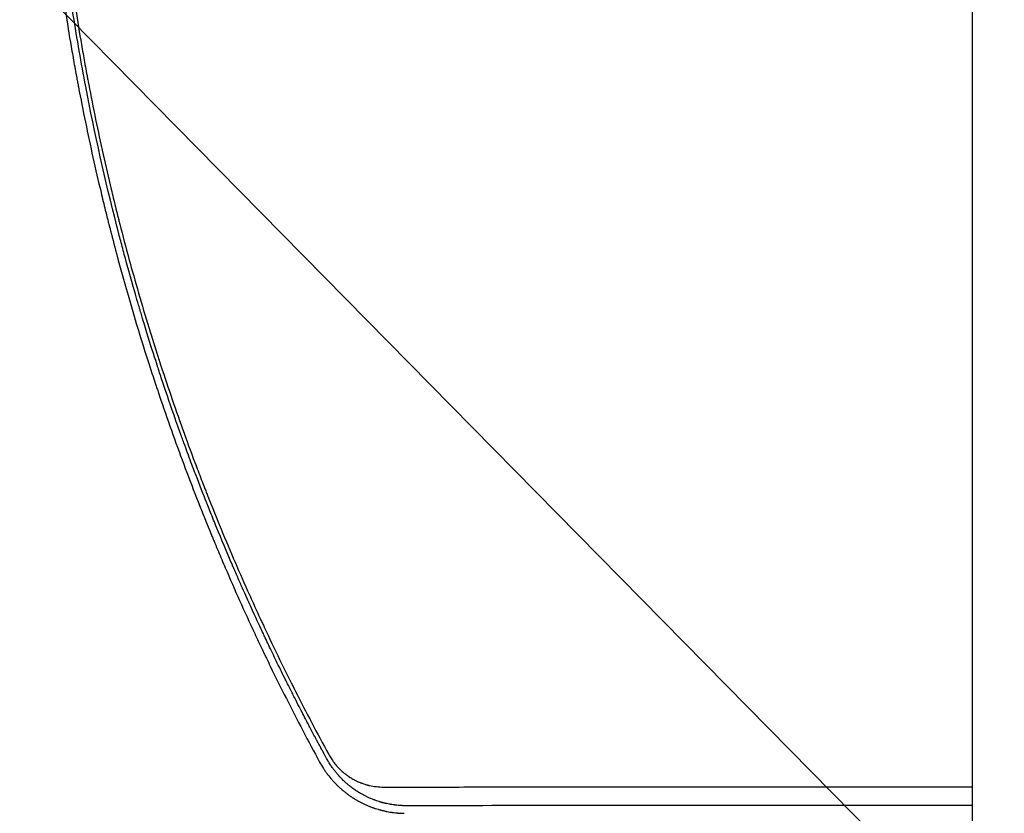
# Model space of a CAD drawing. Units: millimetres. Extents: x -4774 to 5410, y -4819 to 3103.
# Drawn here: x -1499 to -1093, y 64 to 391 of the extents above; entities that cross this region are included whole.
import ezdxf

# ---------------------------------------------------------------- set-up
doc = ezdxf.new("R2010")
doc.units = ezdxf.units.MM
doc.header["$LTSCALE"] = 20
doc.linetypes.add('HIDDEN', pattern=[9.524999999999999, 6.35, -3.175])
for name, color, linetype in [('2d', 230, 'Continuous'), ('AS-Free_Space', 31, 'HIDDEN'), ('AS-Free_Space_Hatch', 31, 'Continuous')]:
    doc.layers.add(name, color=color, linetype=linetype)

msp = doc.modelspace()

# ---------------------------------------------------------------- hatches: boundary and pattern name
at = {"layer": 'AS-Free_Space_Hatch'}
h = msp.add_hatch(dxfattribs=at)
h.set_pattern_fill('ANSI31', color=256, scale=100)
h.set_pattern_definition([(134.546558072959, (-541.2396692572861, -2823.331707515858), (-226.2761097748606, -222.7226350085577), [])])
edge = h.paths.add_edge_path()
edge.add_line((-530.0005461968267, -1403.214082236387), (-541.2396692572861, -2823.331707515858))
edge.add_arc((-1541.208353290681, -2815.417735534668), 999.9999999999995, 179.546558072959, 359.5465580729591, ccw=False)
edge.add_line((-2541.177037324077, -2807.503763553478), (-2529.937914263618, -1387.386138274005))
edge.add_arc((-530.0005461968321, -1403.214082236385), 1999.999999999995, 134.9999999999999, 179.546558072959, ccw=False)
edge.add_line((-1944.214108569922, 10.99948013670803), (-1532.176365938886, 423.0372227677432))
edge.add_arc((-825.0695847523385, -284.0695584188043), 1000, -45.000000000000114, 135, ccw=False)
edge.add_line((-117.9628035657917, -991.1763396053524), (-530.0005461968267, -1403.214082236387))
edge = h.paths.add_edge_path()
edge.add_line((1812, 1540.999993927921), (3910.011993269792, 1540.999993927921))
edge.add_arc((3910.011993269793, 540.999993927921), 1000, 1.1368683772161603e-13, 90.00000000000011, ccw=False)
edge.add_arc((3910.011993269793, 540.9999939279217), 1000, -90, 0, ccw=False)
edge.add_line((3910.011993269792, -459.0000060720788), (1812, -459.0000060720793))
edge.add_arc((1811.999999999999, 540.9999939279207), 1000, 180, 270, ccw=False)
edge.add_arc((1812, 540.999993927921), 1000, 90, 180, ccw=False)

# ---------------------------------------------------------------- linework, layer by layer
at = {"layer": '2d'}
msp.add_line((-1106.147051101502, 1081.990422937674), (-1106.147051101501, -0.009577062326343366), dxfattribs=at)
for points, knots in [([(-1491.115413577155, 540.9065169430874), (-1491.115323864634, 540.0155935863513), (-1491.114026624843, 538.9491937027615), (-1491.10762248334, 537.0866171592079), (-1491.104735647131, 536.4219296737865), (-1491.098864442251, 535.3591925843757), (-1491.095542752378, 534.8113976507434), (-1491.09089252936, 534.1435663021248), (-1491.088360611326, 533.8024674882718), (-1491.087041297483, 533.6301224450426), (-1491.086368092941, 533.5435010331285), (-1491.086028077508, 533.5000781069575), (-1491.085881622396, 533.4814442345196), (-1491.085783822182, 533.4690163091591), (-1491.085723376993, 533.461346583958), (-1491.076060076541, 532.2364291368576), (-1491.057990881239, 530.3904407673435), (-1491.030231479608, 528.2092340841755), (-1491.014640862023, 527.1117460366286), (-1491.006412650882, 526.5612812992022), (-1491.002792953833, 526.3249991657026), (-1491.000359022612, 526.1673958212168), (-1490.999104330426, 526.0868116861966), (-1490.959158827808, 523.5411227187078), (-1490.886548185304, 519.8299671175023), (-1490.776068496142, 515.485731786569), (-1490.714339392727, 513.3099798070712), (-1490.681846591355, 512.221195756134), (-1490.667571558008, 511.7543794909507), (-1490.657977121249, 511.4431254249798), (-1490.653091798938, 511.2859047511711), (-1490.493841335585, 506.2006633970882), (-1490.204246340442, 498.7907913775034), (-1489.763586378742, 490.1230309016782), (-1489.517384574452, 485.7834376998203), (-1489.387794199133, 483.612214669376), (-1489.321373951992, 482.5262467733496), (-1489.292559616336, 482.0607556177347), (-1489.273272579302, 481.7504112182387), (-1489.263663199112, 481.5963939879684), (-1488.627060169299, 471.4334742400806), (-1487.846117145285, 461.5033188715861), (-1486.452890072258, 446.7218253824167), (-1485.700820930558, 439.3595137481489), (-1484.867306447692, 432.0396921151678), (-1484.293722750675, 427.1692353113767), (-1483.997823105874, 424.7374912073169), (-1482.475576288967, 412.6145650205563), (-1481.099810854071, 402.8648192314727), (-1478.788868034427, 388.1639551190774), (-1477.976972125205, 383.2495135470804), (-1476.697502342139, 375.866904182828), (-1476.260754497687, 373.4042606497383), (-1475.590374919303, 369.7090686826391), (-1475.251370752365, 367.8611664616938), (-1474.849219759875, 365.7050628515822), (-1474.646486419369, 364.6269967449111), (-1474.544705750788, 364.0879651406976), (-1474.50099680008, 363.8569524458949), (-1474.471837801995, 363.7029442315347), (-1474.457035079887, 363.6248148006816), (-1472.601264348562, 353.8365037492586), (-1470.608341619262, 344.1503065875313), (-1467.390006283141, 329.6575033909567), (-1465.723636318825, 322.4204892825128), (-1463.679177719337, 313.9938105630986), (-1462.631827177998, 309.7846065041767), (-1462.101867726012, 307.6810394402128), (-1461.835316473797, 306.6295147909887), (-1461.701647906208, 306.103817204666), (-1461.644277169085, 305.8785321134719), (-1461.606011297368, 305.728345136079), (-1461.586396456857, 305.651400408321), (-1460.662839974002, 302.030290422656), (-1459.734309352837, 298.4747340564909), (-1458.781640855157, 294.9116678156606)], [0, 0, 0, 0, 0.007812499999996602, 0.007812499999996602, 0.01171874999999491, 0.01171874999999491, 0.01367187499999406, 0.01464843749999363, 0.01513671874999342, 0.01538085937499331, 0.01550292968749326, 0.01556396484374324, 0.01559448242186823, 0.01559448242186823, 0.01562499999999322, 0.01562499999999322, 0.02343749999999158, 0.02734374999999075, 0.02929687499999034, 0.03027343749999014, 0.03076171874999004, 0.03076171874999004, 0.03124999999998994, 0.03124999999998994, 0.04687499999998702, 0.05468749999998554, 0.05859374999998479, 0.06054687499998441, 0.06152343749998422, 0.06152343749998422, 0.06249999999998403, 0.06249999999998403, 0.09374999999997771, 0.1093749999999746, 0.117187499999973, 0.1210937499999721, 0.1230468749999717, 0.1240234374999715, 0.1240234374999715, 0.1249999999999712, 0.1249999999999712, 0.1874999999999585, 0.1874999999999585, 0.2187499999999521, 0.2343749999999489, 0.2343749999999489, 0.2499999999999457, 0.2499999999999457, 0.3124999999999331, 0.3124999999999331, 0.3437499999999268, 0.3437499999999268, 0.3593749999999237, 0.3593749999999237, 0.3671874999999222, 0.3710937499999213, 0.373046874999921, 0.3740234374999207, 0.3745117187499206, 0.3745117187499206, 0.3749999999999205, 0.3749999999999205, 0.4374999999998904, 0.4374999999998904, 0.4687499999998753, 0.4843749999998675, 0.4921874999998638, 0.4960937499998618, 0.4980468749998608, 0.4990234374998602, 0.4995117187498599, 0.4995117187498599, 0.4999999999998597, 0.4999999999998597, 0.5236539560770936, 0.5236539560770936, 0.5236539560770936, 0.5236539560770936]), ([(-1372.183234289596, 86.81435837964841), (-1372.184034364852, 86.81582983856083), (-1372.702520366414, 87.76094756015436), (-1373.856498161893, 89.89010883317542), (-1374.00963232513, 90.1729197175639), (-1374.174974651668, 90.47868816536175), (-1374.195514556418, 90.51667895710716), (-1374.200082812442, 90.52512859761555), (-1374.20021045044, 90.52536470666405), (-1374.202947324271, 90.53042703381402), (-1374.208425775344, 90.540560534414), (-1374.22856516297, 90.57781401398051), (-1374.276574890572, 90.66663440536195), (-1374.442377795087, 90.97348607491972), (-1374.603121693534, 91.27132155924164), (-1375.008034075528, 92.022411797117), (-1375.303481712358, 92.57151749614059), (-1375.784452439079, 93.4679128745538), (-1375.971902882935, 93.81769964230375), (-1376.167270700508, 94.18284982611067), (-1376.194527180876, 94.23380226330914), (-1376.199608761725, 94.24330208702668), (-1376.207886362686, 94.25877720179255), (-1376.220306547727, 94.28199772102971), (-1376.265888838216, 94.3672259456473), (-1376.373956530274, 94.56935462320939), (-1376.742382366626, 95.25900878056473), (-1377.634089037368, 96.93266386724349), (-1378.502910293024, 98.57428913394688), (-1379.401409310839, 100.2806805766127), (-1379.743910319683, 100.932721283222), (-1380.097424839687, 101.607702652901), (-1380.141105057621, 101.6911335754332), (-1380.150814148444, 101.7096790655842), (-1380.152307894695, 101.7125324681372), (-1380.160467685747, 101.7281193980002), (-1380.176822529211, 101.7593620218984), (-1380.237178072863, 101.8746747486371), (-1380.382890473439, 102.1531924491337), (-1380.524146912414, 102.4234948442263), (-1381.009947434834, 103.3538785340652), (-1381.446429731538, 104.1921820453497), (-1382.896714215851, 106.9900673730967), (-1384.051551550051, 109.2325516031092), (-1386.051456188645, 113.1673677922931), (-1386.762649683685, 114.5741729628073), (-1387.611195708084, 116.2645423564054), (-1387.718020762178, 116.4775216587041), (-1387.825693264665, 116.6923959285523), (-1387.849641399557, 116.7401925602114), (-1387.85829473944, 116.7574651671343), (-1387.887861181343, 116.8164856349317), (-1387.946951384312, 116.9344619336243), (-1388.163146305123, 117.3663305677089), (-1388.67046133514, 118.3815062299013), (-1389.130621150458, 119.306157808571), (-1390.646620602138, 122.3606252783566), (-1392.957905347298, 127.0704530041489), (-1395.050405455267, 131.4220322740866), (-1396.541125181031, 134.5501315657536), (-1397.266816491702, 136.0802866500972), (-1398.079728138458, 137.8058985920484), (-1398.477834697101, 138.653781976511), (-1398.674810907458, 139.0739892669194), (-1398.772781013857, 139.2831588468307), (-1398.821636725143, 139.3875100626426), (-1398.846032264981, 139.4396272698032), (-1398.858221958405, 139.4656712722972), (-1398.863444382316, 139.476829858751), (-1398.866925613749, 139.4842682210647), (-1398.8694258914, 139.489610693415), (-1399.87431235321, 141.6368288433696), (-1401.413598956764, 144.9408908976411), (-1404.463113719939, 151.6582860034416), (-1405.602595612698, 154.1911343055467), (-1407.484422948517, 158.435326937338), (-1408.140438206465, 159.9242214091732), (-1409.165837689217, 162.2694432182516), (-1409.688878987024, 163.470025097404), (-1410.316785252062, 164.9198019983135), (-1410.635108423078, 165.6569843061138), (-1410.795355860275, 166.0286513631881), (-1410.875750202697, 166.2152541748842), (-1410.916014924549, 166.3087479400997), (-1410.936164159943, 166.3555429173809), (-1410.944803161085, 166.3756082141638), (-1410.950563298252, 166.3889873690814), (-1410.953933150714, 166.3968148595095), (-1413.405209621125, 172.0907924733449), (-1415.546389291057, 177.2164534050551), (-1418.344156840588, 184.0433791928965), (-1419.207628440719, 186.1754698420891), (-1420.404058412595, 189.1564842384837), (-1420.786398289868, 190.1139714163305), (-1421.335750687301, 191.4957250995385), (-1421.604386860408, 192.1729829161336), (-1421.907338430745, 192.9392424412665), (-1422.056213458213, 193.3163985856165), (-1422.130002463804, 193.5034826373712), (-1422.161487535934, 193.5833413039159), (-1422.182446762094, 193.6365092498361), (-1422.193602206523, 193.6648115997443), (-1423.452327269055, 196.8587026164664), (-1424.963858790403, 200.7414596283679), (-1427.582650378726, 207.6515617893219), (-1428.514001284917, 210.1359830569058), (-1429.991900662288, 214.1366741332508), (-1430.498002430477, 215.5159180971086), (-1431.276421402453, 217.6536480105656), (-1431.670446508875, 218.739729311611), (-1432.138354764442, 220.0370316462981), (-1432.374334329173, 220.6932448230395), (-1432.492826994965, 221.0232431888353), (-1432.55219861167, 221.1887154764183), (-1432.577670389825, 221.2597335679006), (-1432.594657525494, 221.3071014967627), (-1432.602651416557, 221.3293947524328), (-1434.916208423027, 227.7822730744963), (-1436.833383971531, 233.3443400768351), (-1439.202509352001, 240.3615935363537), (-1439.907531679825, 242.4797937883754), (-1440.845111977138, 245.3231725364235), (-1441.137631021484, 246.2153175368785), (-1441.547142568432, 247.4697900547146), (-1441.744580127425, 248.0760906030644), (-1441.962264515746, 248.7467496636241), (-1442.067959131259, 249.0728999606956), (-1442.120021672178, 249.233679520381), (-1442.145857013002, 249.3134953068741), (-1442.15872573352, 249.353259689856), (-1442.164230413664, 249.3702708148041), (-1442.167897870635, 249.3816047305233), (-1442.169309169031, 249.3859663085586), (-1443.324925842394, 252.9575165517585), (-1444.686239012574, 257.234291061686), (-1446.995423395583, 264.7341377093976), (-1447.809532432736, 267.4149242689), (-1448.770092652451, 270.6361750438346), (-1448.931115812432, 271.1773290703559), (-1449.093511637697, 271.7249095252364), (-1449.202078075469, 272.0913921682168), (-1449.260655729911, 272.2893487690303), (-1449.545706425053, 273.2538211715519), (-1450.218376996884, 275.5406719836242), (-1450.857341850112, 277.7436363966435), (-1452.915068185284, 284.899429869336), (-1454.330919649966, 290.0241073822817), (-1456.155049107357, 296.7943657389342), (-1456.713036744339, 298.898367392303), (-1457.479633626776, 301.8235187542859), (-1457.723427969241, 302.7600966580685), (-1458.072035078874, 304.1070629048486), (-1458.242066856655, 304.7660711239587), (-1458.43306891124, 305.5095435954963), (-1458.526740213442, 305.8749326790517), (-1458.573120012937, 306.0560398529055), (-1458.596196146855, 306.1461965255121), (-1458.607705796911, 306.1911756242225), (-1458.613453520778, 306.2136403630552), (-1458.615915309656, 306.2232627916087), (-1458.6175561642, 306.2296765624837), (-1458.618019380964, 306.2314871928593), (-1463.440724004707, 325.0832929243988), (-1467.724670183413, 344.2440640153027), (-1473.293888571772, 373.4784622105431), (-1475.008946465688, 383.3169173892647), (-1476.763816014776, 394.4254173418271), (-1477.052694891957, 396.2778140363553), (-1477.347977788273, 398.208926019166), (-1477.459382033222, 398.9429669518649), (-1477.476951036849, 399.0588738987708), (-1477.488659007863, 399.1361464738411), (-1477.496361329081, 399.1870025675394), (-1477.532177662883, 399.4236236453839), (-1477.61774644315, 399.9900984592405), (-1478.152311201098, 403.5508683463054), (-1478.617456681649, 406.7712464302244), (-1479.770200103957, 414.9953750057193), (-1480.422102945744, 419.9933738379259), (-1481.260718254087, 426.7600351942356), (-1481.516982415451, 428.8938725850576), (-1481.870215892944, 431.911715571975), (-1481.982762145531, 432.8871781205066), (-1482.103850049954, 433.9502487202499), (-1482.123916194966, 434.126712057322), (-1482.144639734248, 434.3094105817008), (-1482.15248930435, 434.3786767760375), (-1482.153728042691, 434.389609352882), (-1482.154553719959, 434.3968968061795), (-1482.15443626718, 434.3958601960712), (-1482.154608013145, 434.3973760729336), (-1482.155030135828, 434.4011019047734), (-1482.157892263986, 434.4263656625235), (-1482.16840268097, 434.5191675554347), (-1482.186102005495, 434.6756336826202), (-1482.261860533324, 435.3469260027837), (-1482.491029553467, 437.3792585754341), (-1482.917470136973, 441.3298027211122), (-1483.424424267861, 446.2410873466411), (-1483.718159037892, 449.1770998491988), (-1484.359197490103, 456.0122948588946), (-1484.70650246675, 459.9114772963208), (-1485.151738465389, 465.3894529707241), (-1485.241319223042, 466.5152499351343), (-1485.37600600532, 468.2492917830118), (-1485.426572426501, 468.9080599536455), (-1485.47996186891, 469.6135281042689), (-1485.488391951172, 469.7251836650507), (-1485.491904496295, 469.7717437405286), (-1485.492784717227, 469.7834144218286), (-1485.493301166237, 469.7902625062979), (-1485.494075911224, 469.8005363270413), (-1485.498983986437, 469.8656360452678), (-1485.511921366307, 470.0374593096431), (-1485.590922908583, 471.0903850508303), (-1485.667666819523, 472.1347372856208), (-1485.875841123955, 475.0308016851345), (-1486.019348671624, 477.109675742563), (-1486.455257958625, 483.7915826397038), (-1486.7534671635, 488.839862478023), (-1487.169481264933, 497.3066384911431), (-1487.302830943772, 500.2779659624312), (-1487.442147478994, 503.7888358190812), (-1487.465143133116, 504.377483502346), (-1487.487783669175, 504.971386996509), (-1487.502796257681, 505.3684908138916), (-1487.510097698263, 505.5632580478145), (-1487.546361991174, 506.5385742394546), (-1487.629537985759, 508.8535976338553), (-1487.701713955733, 511.0913628264302), (-1487.920305914698, 518.3786745304642), (-1488.025247749355, 523.6583851704145), (-1488.15075981395, 533.112532633716), (-1488.171332392947, 537.2869693305765), (-1488.171673650006, 540.9067940257873)], [0, 0, 0, 0, 0.00781250000016687, 0.00781250000016687, 0.008789062500187671, 0.008911132812690585, 0.00892639160175369, 0.00892639160175369, 0.008941650390816796, 0.008941650390816796, 0.008972167968942624, 0.009033203125193354, 0.00927734375019386, 0.009765625000194875, 0.01171875000019982, 0.01171875000019982, 0.0156250000002097, 0.0156250000002097, 0.01757812500021468, 0.01782226562521484, 0.01782226562521484, 0.01788330078146509, 0.01788330078146509, 0.01794433593771534, 0.01806640625021656, 0.01855468750022122, 0.01953125000023014, 0.02343750000026589, 0.03125000000033679, 0.03125000000033679, 0.03515625000037227, 0.03564453125037657, 0.03570556640662713, 0.03570556640662713, 0.03576660156287768, 0.03576660156287768, 0.03588867187537773, 0.03613281250037715, 0.03710937500037397, 0.03906250000036863, 0.03906250000036863, 0.04687500000034866, 0.04687500000034866, 0.06250000000030835, 0.06250000000030835, 0.07031250000028846, 0.07031250000028846, 0.07128906250028594, 0.07141113281278597, 0.07141113281278597, 0.071533203125286, 0.071533203125286, 0.07177734375028572, 0.07226562500028548, 0.07421875000028362, 0.0781250000002799, 0.0781250000002799, 0.09375000000026519, 0.1093750000002505, 0.1093750000002505, 0.1171875000002432, 0.1210937500002395, 0.1230468750002376, 0.1240234375002366, 0.1245117187502361, 0.1247558593752364, 0.1248779296877362, 0.1249389648439864, 0.1249694824221113, 0.1249694824221113, 0.1250000000002363, 0.1250000000002363, 0.1562500000009214, 0.1562500000009214, 0.1718750000012641, 0.1718750000012641, 0.1796875000014354, 0.1796875000014354, 0.1835937500015209, 0.1855468750015637, 0.1865234375015849, 0.1870117187515956, 0.1872558593766009, 0.1873779296891033, 0.1874389648453545, 0.1874694824234801, 0.1874694824234801, 0.1875000000016057, 0.1875000000016057, 0.2187500000022071, 0.2187500000022071, 0.2343750000025079, 0.2343750000025079, 0.2421875000026584, 0.2421875000026584, 0.2460937500027335, 0.2480468750027707, 0.2490234375027893, 0.2495117187527984, 0.2497558593778035, 0.2497558593778035, 0.2500000000028086, 0.2500000000028086, 0.2812500000034222, 0.2812500000034222, 0.2968750000037292, 0.2968750000037292, 0.3046875000038826, 0.3046875000038826, 0.3085937500039593, 0.3105468750039976, 0.311523437504017, 0.3120117187540268, 0.3122558593790318, 0.3123779296915342, 0.3123779296915342, 0.3125000000040365, 0.3125000000040365, 0.3437500000047243, 0.3437500000047243, 0.3593750000050686, 0.3593750000050686, 0.3671875000052406, 0.3671875000052406, 0.3710937500053267, 0.3730468750053694, 0.3740234375053908, 0.3745117187554012, 0.3747558593804064, 0.3748779296929083, 0.3749389648491594, 0.3749389648491594, 0.3750000000054104, 0.3750000000054104, 0.4062500000059447, 0.4062500000059447, 0.4218750000062121, 0.4218750000062121, 0.4238281250062456, 0.4248046875062627, 0.4248046875062627, 0.4257812500062798, 0.4257812500062798, 0.4296875000063481, 0.4375000000064853, 0.4375000000064853, 0.4687500000070335, 0.4687500000070335, 0.4843750000073074, 0.4843750000073074, 0.4921875000074445, 0.4921875000074445, 0.4960937500075132, 0.4980468750075476, 0.4990234375075648, 0.4995117187575734, 0.4997558593825779, 0.49987792969508, 0.4999389648513308, 0.499969482429456, 0.499969482429456, 0.5000000000075814, 0.5000000000075814, 0.6250000000071267, 0.6250000000071267, 0.6875000000068997, 0.6875000000068997, 0.6953125000068713, 0.6992187500068571, 0.6997070312568552, 0.6999511718818543, 0.6999511718818543, 0.7001953125068534, 0.7001953125068534, 0.70117187500685, 0.7031250000068432, 0.718750000006789, 0.718750000006789, 0.7500000000066807, 0.7500000000066807, 0.7656250000066266, 0.7656250000066266, 0.7734375000065995, 0.7734375000065995, 0.7744140625065961, 0.7749023437565944, 0.7749633789128441, 0.774993896490969, 0.774993896490969, 0.7750244140690937, 0.7750244140690937, 0.7751464843815912, 0.7753906250065835, 0.7773437500065294, 0.7812500000064219, 0.7812500000064219, 0.796875000005992, 0.8125000000055621, 0.8125000000055621, 0.8281250000051322, 0.8281250000051322, 0.8437500000047023, 0.8437500000047023, 0.8476562500045949, 0.8476562500045949, 0.8496093750045411, 0.8498535156295344, 0.849975585942031, 0.849975585942031, 0.8500061035201553, 0.8500061035201553, 0.8500366210982795, 0.8500976562545277, 0.850585937504513, 0.8515625000044834, 0.8593750000042474, 0.8593750000042474, 0.8750000000037753, 0.8750000000037753, 0.9062500000028314, 0.9062500000028314, 0.9218750000023594, 0.9218750000023594, 0.9238281250023004, 0.924804687502271, 0.924804687502271, 0.9257812500022415, 0.9257812500022415, 0.9296875000021236, 0.9375000000018877, 0.9375000000018877, 0.9687500000009439, 0.9687500000009439, 1, 1, 1, 1]), ([(-1486.859508600567, 540.9070115922436), (-1486.858615555228, 531.0056168793785), (-1486.702336449073, 521.126414726552), (-1486.237499965991, 506.3489957450638), (-1485.947481136244, 498.9706297974772), (-1485.508947123324, 490.3823813134368), (-1485.264716163511, 486.0934343020626), (-1485.154705049905, 484.2564466487861), (-1485.080178461105, 483.0320424384608), (-1485.042211478519, 482.4182045230727), (-1484.390467408483, 472.0450819952125), (-1483.622906961273, 462.2613862422813), (-1482.237418006468, 447.5630440362356), (-1481.486140403291, 440.2081765614712), (-1480.506621488883, 431.6193870863945), (-1479.991033781344, 427.3231994187245), (-1479.726774065596, 425.1746867656625), (-1479.612133426691, 424.2538090403459), (-1479.535398125411, 423.6398716663462), (-1479.496634062347, 423.3309702304359), (-1478.228325173076, 413.2638549959047), (-1476.844653064036, 403.5115033264219), (-1474.53827522093, 388.9057456843775), (-1473.327373070746, 381.608560210524), (-1471.813662214639, 373.1069475903364), (-1471.031563035287, 368.8593103841245), (-1470.634203123796, 366.7363123837376), (-1470.433945676047, 365.6750220770505), (-1470.347783031674, 365.2202284739137), (-1470.290266153492, 364.9170428028456), (-1470.261237135783, 364.7642299697391), (-1468.402202504344, 354.9909781483475), (-1466.418210863648, 345.3773414726356), (-1463.211000155348, 330.9792247701207), (-1461.549593371995, 323.7857528955478), (-1459.509985938318, 315.4050138183848), (-1458.464842532057, 311.2177904380937), (-1458.011492496531, 309.4239655152264), (-1457.708051997589, 308.2282404561761), (-1457.555268312513, 307.6286597013022), (-1454.963319049531, 297.4982650602797), (-1452.376393423376, 288.0068403162013), (-1448.277077419608, 273.8419863905756), (-1446.172691454136, 266.7776293159684), (-1443.622331635707, 258.5691730636277), (-1442.323410481535, 254.4734764775808), (-1441.668023362409, 252.4277870607111), (-1441.338849273935, 251.4054853174182), (-1441.197457527515, 250.967472696183), (-1441.103125901599, 250.6754902533821), (-1441.05545753483, 250.5280679385405), (-1438.015476112252, 241.1341930834124), (-1434.861946886015, 231.8789517437981), (-1429.887384769978, 217.9973476177965), (-1428.188489482509, 213.3703596978), (-1425.578642887747, 206.4314932056311), (-1424.258344021049, 202.9624641591333), (-1422.690995181848, 198.916257989664), (-1421.900559391302, 196.8934396558259), (-1421.503649745133, 195.8821062035474), (-1421.333182942972, 195.4486942915332), (-1421.219457798667, 195.1597567843028), (-1421.161776524149, 195.0133151185291), (-1417.511065018841, 185.7514545061738), (-1413.774667184158, 176.6874073994579), (-1407.959664852716, 163.1819472396246), (-1404.999566454863, 156.4518692625336), (-1401.45463595188, 148.6414147557439), (-1399.659373756618, 144.7467205191422), (-1398.756052721485, 142.8020325424272), (-1398.367696868537, 141.9691674262513), (-1398.108522353013, 141.4140515651893), (-1397.97821247454, 141.1353026630968), (-1395.780613955098, 136.4403194955319), (-1393.672978151183, 132.0269783439376), (-1390.452317036958, 125.4164476217629), (-1388.827185001808, 122.1135527890713), (-1386.905245295503, 118.264607075354), (-1385.937781445177, 116.3412777265071), (-1385.452425290137, 115.3799033862219), (-1385.209341064866, 114.8992893574778), (-1385.1050750699, 114.6933276495545), (-1385.035545063017, 114.5560233471351), (-1384.999882377788, 114.4856204153211), (-1380.627254834754, 105.8560218399225), (-1376.059050691134, 97.16611069036662), (-1371.249097703715, 88.3631186034745)], [0, 0, 0, 0, 0.06249999999997877, 0.06249999999997877, 0.09374999999996811, 0.1093749999999628, 0.1171874999999602, 0.1210937499999589, 0.1210937499999589, 0.1249999999999576, 0.1249999999999576, 0.1874999999999364, 0.1874999999999364, 0.2187499999999258, 0.2343749999999205, 0.2421874999999178, 0.2460937499999164, 0.2480468749999156, 0.2480468749999156, 0.2499999999999148, 0.2499999999999148, 0.3124999999998898, 0.3124999999998898, 0.3437499999998772, 0.3593749999998709, 0.3671874999998677, 0.3710937499998659, 0.3730468749998652, 0.3740234374998651, 0.3740234374998651, 0.3749999999998649, 0.3749999999998649, 0.4374999999998548, 0.4374999999998548, 0.4687499999998499, 0.4843749999998475, 0.4921874999998461, 0.4960937499998455, 0.4960937499998455, 0.4999999999998448, 0.4999999999998448, 0.5624999999998401, 0.5624999999998401, 0.5937499999998378, 0.6093749999998367, 0.6171874999998359, 0.6210937499998352, 0.6230468749998349, 0.6240234374998348, 0.6240234374998348, 0.6249999999998347, 0.6249999999998347, 0.6874999999998389, 0.6874999999998389, 0.7187499999998409, 0.7187499999998409, 0.734374999999842, 0.7421874999998423, 0.7460937499998425, 0.7480468749998429, 0.7490234374998436, 0.7490234374998436, 0.7499999999998442, 0.7499999999998442, 0.8124999999998965, 0.8124999999998965, 0.8437499999999226, 0.8593749999999359, 0.8671874999999422, 0.8710937499999453, 0.8730468749999464, 0.8730468749999464, 0.8749999999999475, 0.8749999999999475, 0.9062499999999681, 0.9062499999999681, 0.9218749999999785, 0.9296874999999835, 0.9335937499999863, 0.9355468749999878, 0.9365234374999885, 0.9370117187499887, 0.9370117187499887, 0.9374999999999888, 0.9374999999999888, 1, 1, 1, 1]), ([(-1458.781640855157, 294.9116678156606), (-1454.699905728292, 279.6456097167911), (-1450.175067193547, 264.2416914770392), (-1444.397199788132, 246.3195706479282), (-1443.516043290543, 243.6229589160087), (-1442.620224796609, 240.9226782025585), (-1442.420791435184, 240.3225254306881), (-1442.322747282258, 240.027974328279), (-1442.026260562602, 239.1386966375665), (-1441.431716577946, 237.3612758765291), (-1439.234482335973, 230.8565335288527), (-1437.184976586414, 224.9808270715819), (-1432.16797013204, 210.9508715843469), (-1428.692379687177, 201.6932196851667), (-1423.289284613179, 187.9477055283189), (-1421.227553586291, 182.8195569200266), (-1419.126237926882, 177.7209684069196), (-1418.775286610017, 176.8717506926268), (-1418.659769676711, 176.5926098382129), (-1418.427957159715, 176.0331945873993), (-1417.847558953021, 174.6344483824023), (-1416.32723419848, 170.995010306804), (-1414.898673774067, 167.6296147718488), (-1410.080065675424, 156.3987679075476), (-1406.043637056015, 147.3729233901977), (-1400.758496056562, 136.0437490482166), (-1399.555859709948, 133.4920491225305), (-1398.337854091691, 130.9374581575348), (-1398.066806047321, 130.3697001248697), (-1397.933422416594, 130.0906616038576), (-1397.530462878543, 129.2487231323594), (-1396.723130053424, 127.5661392624131), (-1393.747393638499, 121.410875906234), (-1386.592141714184, 106.9738313095331), (-1379.722610774703, 93.89310778887307), (-1375.02967417708, 85.28024315948255)], [0.5236539560770936, 0.5236539560770936, 0.5236539560770936, 0.5236539560770936, 0.624999999999922, 0.624999999999922, 0.6406249999999297, 0.6425781249999304, 0.6425781249999304, 0.6445312499999312, 0.6445312499999312, 0.6484374999999326, 0.6562499999999357, 0.6874999999999477, 0.6874999999999477, 0.7499999999999722, 0.7499999999999722, 0.7812499999999841, 0.7851562499999853, 0.7851562499999853, 0.7871093749999859, 0.7871093749999859, 0.7890624999999865, 0.7968749999999878, 0.812499999999991, 0.812499999999991, 0.875000000000005, 0.875000000000005, 0.8906250000000088, 0.8925781250000093, 0.8925781250000093, 0.8945312500000099, 0.8945312500000099, 0.8984375000000101, 0.9062500000000094, 0.9375000000000063, 1, 1, 1, 1]), ([(-1375.02967417708, 85.28024315948255), (-1374.550980587063, 84.4007655391697), (-1374.038261306421, 83.53590839097046), (-1373.216406137161, 82.26204375919042), (-1372.933660579182, 81.84132324076108), (-1372.496155133612, 81.21625680607758), (-1372.274055859058, 80.90522692094214), (-1372.00904305725, 80.545022426988), (-1371.875057533269, 80.36559000580428), (-1371.807694386227, 80.27604173299778), (-1371.778745033646, 80.23769993941687), (-1371.759427806511, 80.21214675768238), (-1371.748965978317, 80.19832592269995), (-1371.171643088622, 79.43650492987149), (-1370.565432490504, 78.69062409178832), (-1369.603243722683, 77.59228285368522), (-1369.273365871397, 77.229132769947), (-1368.764538710441, 76.6894625894447), (-1368.506623123985, 76.42088992334493), (-1368.199536673765, 76.10988309279037), (-1368.044440683833, 75.95497534494734), (-1367.966503697173, 75.87767206256126), (-1367.933018691897, 75.84457452997003), (-1367.910676803656, 75.82251673771589), (-1367.898327141687, 75.81033955588077), (-1367.567665228589, 75.48463758913499), (-1367.232828840302, 75.1652566940827), (-1366.707511855021, 74.68222846271192), (-1366.528633004121, 74.52060829340166), (-1366.254671243165, 74.27759582313433), (-1366.116279876358, 74.15594431276054), (-1365.952362734444, 74.01383936336333), (-1365.881586390665, 73.95290740242194), (-1365.834285374161, 73.91228039655903), (-1365.809194863951, 73.8907828998922), (-1365.428639346359, 73.56544388192083), (-1365.066314281238, 73.2664714462203), (-1364.51772163822, 72.82942405840049), (-1364.242149679064, 72.61375340266704), (-1363.918670019118, 72.36725701573641), (-1363.756467594351, 72.24530466458896), (-1363.686856600358, 72.19331877007312), (-1363.640428396853, 72.15872378710128), (-1363.618318399663, 72.14228418125094), (-1363.204379882094, 71.83523253939484), (-1362.822123760888, 71.56263785551687), (-1362.260870755938, 71.17590567247703), (-1362.075772549761, 71.05068384885976), (-1361.709596033641, 70.80722428447166), (-1361.526949986779, 70.68798021494217), (-1360.99451635081, 70.3462020808056), (-1360.626218389235, 70.11766344587909), (-1360.053488292111, 69.77562244401042), (-1359.762052413418, 69.60479289571481), (-1359.413110718255, 69.40620795910672), (-1359.236399184468, 69.3071412305651), (-1359.14748232315, 69.2576700957377), (-1359.109254763534, 69.23648213302545), (-1359.083742972074, 69.2223599934182), (-1359.069354063649, 69.21440623508647), (-1358.343758017454, 68.81377263684362), (-1357.59405094449, 68.42791568443045), (-1356.416035585095, 67.8703889202202), (-1356.014577480427, 67.68813510561176), (-1355.194577244755, 67.33237152477227), (-1354.77499691612, 67.15845259996786), (-1353.923552449603, 66.82258102741548), (-1353.511762480211, 66.66849995799976), (-1352.916698009977, 66.45589197918412), (-1352.722026751445, 66.3880849616412), (-1352.435513754345, 66.29063884075822), (-1352.293630764854, 66.24298220300352), (-1352.130497745193, 66.1891803764388), (-1352.049529732941, 66.16272051929172), (-1352.009195253663, 66.14959981870857), (-1351.991941079351, 66.14399995700205), (-1351.980445413349, 66.1402718804668), (-1351.973397314825, 66.13798823819275), (-1351.684999286574, 66.04460316329187), (-1351.344781288788, 65.93781081336238), (-1350.750681706961, 65.76270660588807), (-1350.538688002006, 65.70187414544944), (-1350.199844824224, 65.60802175070012), (-1350.025210178315, 65.56044627756614), (-1349.812367049229, 65.50406053173924), (-1349.70367237299, 65.47568038813415), (-1349.656602120273, 65.46348089494154), (-1349.625113800257, 65.4553401695448), (-1349.608400944327, 65.45103066205434), (-1349.11545763523, 65.32422441490735), (-1348.679326320215, 65.22118903793626), (-1348.087352357768, 65.08955906374104), (-1347.900401045101, 65.04952739098007), (-1347.635476350071, 64.9945345177357), (-1347.506889693043, 64.96830311657641), (-1347.363643009939, 64.93977200332051), (-1347.29371110813, 64.92600783822968), (-1347.259167853163, 64.91924904984558), (-1347.244454161423, 64.9163786293982), (-1347.234665156219, 64.91447081474757), (-1347.230938981995, 64.91374510248738), (-1346.838816862093, 64.83747307141994), (-1346.253228543876, 64.73235431456919), (-1345.558792722896, 64.62377071480228), (-1345.208767630104, 64.57310093197202), (-1345.033053920158, 64.54868502061572), (-1344.945021851597, 64.53670848844922), (-1344.900962023472, 64.53077828766277), (-1344.882069856613, 64.52824923801973), (-1344.869472993624, 64.52656597740975), (-1344.862105092875, 64.52558348202956), (-1344.522019255504, 64.48030414023447), (-1344.157441846687, 64.43604882007867), (-1343.566253713413, 64.37383111099507), (-1343.361804289893, 64.3537913006212), (-1343.044085279292, 64.32528447712343), (-1342.882464575771, 64.31141973185504), (-1342.689082885961, 64.29603909468028), (-1342.591186989941, 64.28856216746703), (-1342.541937904341, 64.28487889341272), (-1342.520766637333, 64.28331237196835), (-1342.506638123926, 64.28227071854826), (-1342.49864116327, 64.28168349379621), (-1341.704897054871, 64.22358495016488), (-1340.919258195036, 64.18940045690033), (-1340.13543332457, 64.17772071158925)], [0, 0, 0, 0, 0.06250000000005067, 0.06250000000005067, 0.09375000000007824, 0.09375000000007824, 0.1093750000000966, 0.1171875000001103, 0.1210937500001164, 0.1230468750001208, 0.1240234375001191, 0.1240234375001191, 0.1250000000001174, 0.1250000000001174, 0.1874999999999311, 0.1874999999999311, 0.2187499999998379, 0.2187499999998379, 0.2343749999997893, 0.2421874999997605, 0.2460937499997451, 0.2480468749997384, 0.249023437499736, 0.249023437499736, 0.2499999999997336, 0.2499999999997336, 0.281249999999547, 0.281249999999547, 0.2968749999994489, 0.2968749999994489, 0.3046874999993998, 0.3085937499993696, 0.3105468749993566, 0.3105468749993566, 0.3124999999993436, 0.3124999999993436, 0.3437499999992596, 0.3437499999992596, 0.3593749999992227, 0.3671874999992052, 0.3710937499991936, 0.3730468749991891, 0.3730468749991891, 0.3749999999991847, 0.3749999999991847, 0.4062499999992477, 0.4062499999992477, 0.4218749999992806, 0.4218749999992806, 0.4374999999993135, 0.4374999999993135, 0.4687499999993781, 0.4687499999993781, 0.4843749999994041, 0.4921874999994111, 0.4960937499994184, 0.4980468749994249, 0.4990234374994267, 0.4990234374994267, 0.4999999999994285, 0.4999999999994285, 0.5624999999998693, 0.5624999999998693, 0.5937500000000849, 0.5937500000000849, 0.6250000000003004, 0.6250000000003004, 0.6562500000005159, 0.6562500000005159, 0.671875000000618, 0.671875000000618, 0.679687500000665, 0.6835937500006932, 0.6855468750007098, 0.6865234375007185, 0.687011718750723, 0.687011718750723, 0.6875000000007273, 0.6875000000007273, 0.7187500000012218, 0.7187500000012218, 0.7343750000014748, 0.7343750000014748, 0.7421875000016077, 0.7460937500016745, 0.7480468750017076, 0.749023437501726, 0.749023437501726, 0.7500000000017444, 0.7500000000017444, 0.781250000002208, 0.781250000002208, 0.7968750000024395, 0.7968750000024395, 0.8046875000025526, 0.8085937500026091, 0.8105468750026354, 0.8115234375026417, 0.8120117187526374, 0.8120117187526374, 0.8125000000026333, 0.8125000000026333, 0.8437500000020478, 0.8593750000017492, 0.8671875000015998, 0.8710937500015193, 0.8730468750014788, 0.8740234375014586, 0.8745117187514564, 0.8745117187514564, 0.8750000000014541, 0.8750000000014541, 0.9062500000008217, 0.9062500000008217, 0.9218750000005093, 0.9218750000005093, 0.9296875000003529, 0.9335937500002764, 0.9355468750002434, 0.93652343750023, 0.9370117187502235, 0.9370117187502235, 0.9375000000002169, 0.9375000000002169, 1, 1, 1, 1]), ([(-1339.966700921851, 67.30207325528363), (-1340.158651025181, 67.30516567939185), (-1340.428826991971, 67.31073583552302), (-1340.951954598324, 67.33047330344857), (-1341.14597777801, 67.33899718941075), (-1341.466581756999, 67.35610408112325), (-1341.634276408001, 67.36574257278517), (-1341.842882773255, 67.37924508866263), (-1341.950430098646, 67.38660955740306), (-1342.005015242852, 67.39045131118974), (-1342.02858281367, 67.39213263759893), (-1342.044333185812, 67.39326134464363), (-1342.05323404388, 67.39390237361113), (-1342.502221817595, 67.42636664553311), (-1342.899684850103, 67.46298884112002), (-1343.428510844599, 67.51843761541909), (-1343.593558768927, 67.53701922334085), (-1343.824241251764, 67.5643519994087), (-1343.935360222682, 67.57788479057922), (-1344.057600375389, 67.59330298017358), (-1344.116869650878, 67.60090360505387), (-1344.146041448109, 67.60467483702473), (-1344.15844445199, 67.60628464062074), (-1344.166691076291, 67.60735638937103), (-1344.169113518756, 67.60767134391335), (-1344.545535902125, 67.65672049668888), (-1345.0890907137, 67.73609539780773), (-1345.701441535531, 67.83899679321325), (-1346.002153619183, 67.89279534297975), (-1346.151142048362, 67.92025340531632), (-1346.214700980655, 67.93213787800664), (-1346.257008413793, 67.94008646655743), (-1346.279085501944, 67.94425487655008), (-1346.621338881083, 68.00916805034353), (-1346.959231654777, 68.07761565897681), (-1347.489907620091, 68.19348367011571), (-1347.761205184619, 68.2547207739608), (-1348.088191591415, 68.33246147272757), (-1348.254308680808, 68.37297410396627), (-1348.338023924374, 68.39364957832822), (-1348.374042685992, 68.40260124558972), (-1348.398086491471, 68.40858929426213), (-1348.41106391779, 68.41182850403538), (-1348.599990530883, 68.45907654765915), (-1348.866654234448, 68.5278503918837), (-1349.177672292643, 68.61177022717402), (-1349.333159897132, 68.65465784346316), (-1349.410898475157, 68.67633447906246), (-1349.449766474066, 68.68723111350528), (-1349.466423913141, 68.69191360786454), (-1349.477528811658, 68.69503805166778), (-1349.484538203857, 68.69701232843067), (-1349.619686902737, 68.73510551671325), (-1349.774516401726, 68.77948640065551), (-1350.042556230957, 68.85879328340934), (-1350.137869245174, 68.88735692731416), (-1350.289809299463, 68.93364165836374), (-1350.36802200897, 68.95764438337096), (-1350.463199976679, 68.98721313267674), (-1350.511772092601, 69.00239684022881), (-1350.532799458815, 69.00899057666084), (-1350.546864543533, 69.01340570531715), (-1350.555518180148, 69.01612549183051), (-1350.911829534872, 69.12820807141088), (-1351.266588068923, 69.24550165700703), (-1351.804714415554, 69.43271809687099), (-1352.075274822279, 69.5291461020995), (-1352.393570658001, 69.6467793128736), (-1352.553381895903, 69.70690492125254), (-1352.633453698782, 69.73729818616721), (-1352.667805834724, 69.75039502991558), (-1352.690715184938, 69.75914211067175), (-1352.701061039446, 69.76309745502454), (-1353.518461208198, 70.07610710452991), (-1354.280615003365, 70.39997557136121), (-1355.356655249121, 70.89618043490418), (-1355.704172400153, 71.06332544337988), (-1356.208542567214, 71.3151007799454), (-1356.456503300094, 71.44125377463706), (-1356.738382914531, 71.58856561341099), (-1356.857600572932, 71.65169302436561), (-1356.936726120021, 71.69377273121927), (-1356.977576599728, 71.71559535826509), (-1357.317288116887, 71.8978211491658), (-1357.658925477377, 72.08622550144037), (-1358.134726893343, 72.3609428866971), (-1358.232323818141, 72.41785451050782), (-1358.432365935206, 72.53579996394001), (-1358.524621989875, 72.59079608186767), (-1358.799868620576, 72.75639841536258), (-1359.065674361598, 72.9195575783333), (-1359.317429638751, 73.07828243141876), (-1359.440974426267, 73.15684320715263), (-1359.484996251565, 73.18495555699747), (-1359.572488182994, 73.24109631793499), (-1359.791202487429, 73.38208385921871), (-1360.009837108707, 73.52627195534023), (-1360.272114124647, 73.70245719547324), (-1360.362183580205, 73.76355017440324), (-1360.521893459168, 73.87277029007532), (-1360.687553657639, 73.98696192490252), (-1360.909436345017, 74.14265320676759), (-1361.052107518127, 74.24422625067177), (-1361.102435039259, 74.2802466091357), (-1361.108361662618, 74.28448970900013), (-1361.113051697323, 74.28784834520184), (-1361.127685131919, 74.29833411086156), (-1361.15664996213, 74.31911057280172), (-1361.222121638523, 74.36621515794991), (-1361.274620250496, 74.40420896996375), (-1361.57514117276, 74.62244351672325), (-1361.739461652543, 74.74650430035331), (-1361.809992199188, 74.79953845535238), (-1361.817020488586, 74.80482825196941), (-1361.82203831359, 74.80860594159935), (-1361.823103745071, 74.80940809081972), (-1361.826928662261, 74.81228812121594), (-1361.834815773528, 74.81822908401796), (-1361.850592707227, 74.8301195793133), (-1361.908471176656, 74.87381239388401), (-1362.045507193163, 74.97783056753951), (-1362.511149284253, 75.33597064722471), (-1362.939669002209, 75.68017655282642), (-1363.371101157604, 76.03990881670188), (-1363.457532475622, 76.11263148847866), (-1363.587371007301, 76.22289127516501), (-1363.634105901171, 76.26275929306394), (-1363.725734740698, 76.3413247368394), (-1363.953009158263, 76.53715663598041), (-1364.345930440578, 76.88412544255993), (-1364.672369677548, 77.18315561280633), (-1364.908744860813, 77.40338127476662), (-1365.024819449014, 77.5124830426289), (-1365.156570303008, 77.63789078790592), (-1365.221532241083, 77.70011221975665), (-1365.249177746959, 77.72667378316146), (-1365.267564726592, 77.7443580586264), (-1365.275598787803, 77.75209204430121), (-1365.944330060425, 78.3965816458799), (-1366.581465497071, 79.05673545868285), (-1367.273581384126, 79.82983400292187), (-1367.350140855395, 79.91615592216976), (-1367.502573197806, 80.08964880568055), (-1367.580810865277, 80.17953355341615), (-1367.811884208879, 80.44760817378574), (-1368.117175920427, 80.80864779789795), (-1368.491732631364, 81.26907089622455), (-1368.750196227837, 81.59620906524492), (-1368.860165838337, 81.7374539331222), (-1368.933300798936, 81.83184948164535), (-1368.968685980007, 81.87773816733102), (-1369.30600334617, 82.31740664340305), (-1369.595518579115, 82.71065500190116), (-1370.014766530829, 83.30375199296805), (-1370.220634604805, 83.60110624536878), (-1370.454344790171, 83.94933338819146), (-1370.553131327982, 84.0988446042843), (-1370.618684730587, 84.19857779826293), (-1370.650472858757, 84.24718797057903), (-1370.950258104716, 84.70808703783882), (-1371.207233080836, 85.12069701737119), (-1371.519601306815, 85.64480977069434), (-1371.612608539864, 85.8026140382226), (-1371.719883504879, 85.9877211990613), (-1371.773212271319, 86.08052580940534), (-1371.799799432169, 86.12699093249284), (-1371.813073701595, 86.15023920605518), (-1371.819706007883, 86.16186727178274), (-1371.82254739013, 86.16685157054098), (-1371.824441415012, 86.17017462350577), (-1371.82472730589, 86.17067609994933), (-1372.032132096627, 86.53469568091532), (-1372.148601579298, 86.75084094251588), (-1372.183234289596, 86.81435837964841)], [0, 0, 0, 0, 0.03125000000136503, 0.03125000000136503, 0.04687500000204996, 0.04687500000204996, 0.05468750000239052, 0.05859375000255759, 0.06054687500264271, 0.06152343750267897, 0.0620117187526971, 0.0620117187526971, 0.06250000000271523, 0.06250000000271523, 0.09375000000421278, 0.09375000000421278, 0.1093750000049572, 0.1093750000049572, 0.1171875000053192, 0.121093750005489, 0.1230468750055738, 0.1240234375056163, 0.1245117187556287, 0.1245117187556287, 0.1250000000056411, 0.1250000000056411, 0.1562500000064765, 0.1718750000068945, 0.1796875000071012, 0.1835937500072071, 0.1855468750072532, 0.1855468750072532, 0.1875000000072993, 0.1875000000072993, 0.2187500000082472, 0.2187500000082472, 0.2343750000087128, 0.2421875000089477, 0.2460937500090675, 0.248046875009123, 0.2490234375091491, 0.2490234375091491, 0.2500000000091752, 0.2500000000091752, 0.2656250000097636, 0.2734375000100518, 0.2773437500101932, 0.2792968750102661, 0.2802734375103005, 0.2807617187603172, 0.2807617187603172, 0.2812500000103339, 0.2812500000103339, 0.2968750000112214, 0.2968750000112214, 0.3046875000116646, 0.3046875000116646, 0.308593750011884, 0.310546875011992, 0.3115234375120455, 0.3120117187620667, 0.3120117187620667, 0.3125000000120879, 0.3125000000120879, 0.3437500000139316, 0.3437500000139316, 0.3593750000148508, 0.3671875000153172, 0.3710937500155499, 0.3730468750156643, 0.3740234375157278, 0.3740234375157278, 0.3750000000157911, 0.3750000000157911, 0.4375000000202227, 0.4375000000202227, 0.4687500000224377, 0.4687500000224377, 0.4843750000235544, 0.4921875000241127, 0.496093750024391, 0.496093750024391, 0.5000000000246693, 0.5000000000246693, 0.5312500000268544, 0.5312500000268544, 0.5390625000274039, 0.5390625000274039, 0.5468750000279533, 0.5468750000279533, 0.5625000000290553, 0.5703125000296133, 0.5703125000296133, 0.5742187500299002, 0.5742187500299002, 0.5781250000301871, 0.5937500000313276, 0.5937500000313276, 0.6015625000318969, 0.6015625000318969, 0.6093750000324663, 0.6171875000330356, 0.6210937500333279, 0.6213378906583479, 0.6213378906583479, 0.6215820312833679, 0.6215820312833679, 0.6220703125334078, 0.623046875033497, 0.6250000000336754, 0.6250000000336754, 0.640625000035084, 0.640625000035084, 0.6425781250352519, 0.6428222656602302, 0.6428222656602302, 0.6430664062852084, 0.6430664062852084, 0.6435546875351528, 0.6445312500350557, 0.64843750003465, 0.6562500000338384, 0.687500000030581, 0.687500000030581, 0.6953125000297599, 0.6953125000297599, 0.6992187500293492, 0.6992187500293492, 0.7031250000289386, 0.7187500000273183, 0.7343750000256978, 0.7343750000256978, 0.742187500024893, 0.7460937500244905, 0.7480468750242919, 0.7490234375241951, 0.7490234375241951, 0.7500000000240983, 0.7500000000240983, 0.8125000000182647, 0.8125000000182647, 0.8203125000175326, 0.8203125000175326, 0.8281250000168006, 0.8281250000168006, 0.8437500000153362, 0.8593750000138719, 0.8671875000131404, 0.8710937500127752, 0.8710937500127752, 0.87500000001241, 0.87500000001241, 0.9062500000094755, 0.9062500000094755, 0.9218750000080048, 0.929687500007271, 0.9335937500069016, 0.9335937500069016, 0.9375000000065322, 0.9375000000065322, 0.9687500000036191, 0.9687500000036191, 0.9765625000028904, 0.9804687500025284, 0.9824218750023486, 0.9833984375022586, 0.9838867187522118, 0.9841308593771884, 0.9842529296896764, 0.9842529296896764, 0.9843750000021644, 0.9843750000021644, 1, 1, 1, 1]), ([(-1371.249097703715, 88.3631186034745), (-1370.921901665108, 87.76447797953233), (-1370.57195493458, 87.18046127723528), (-1370.012986243344, 86.32656127184055), (-1369.72498939856, 85.90514259375277), (-1369.374109451164, 85.42320934186091), (-1369.1949499508, 85.18467849232593), (-1369.117370407746, 85.08297350748308), (-1369.065473638444, 85.01528636375178), (-1369.038286838013, 84.98001641430483), (-1368.613702107244, 84.43188722858076), (-1367.986499657379, 83.6827259293209), (-1367.20621894789, 82.85213172895828), (-1366.803949284488, 82.44772374141212), (-1366.59978287034, 82.24824606311427), (-1366.496941847557, 82.14918930762838), (-1366.452704742282, 82.10688262729673), (-1366.42317725488, 82.07871067194833), (-1366.407580486993, 82.06386706043463), (-1365.946080604231, 81.62564047427804), (-1365.253469957758, 81.0136881040246), (-1364.408123874698, 80.34448620240141), (-1363.976127718092, 80.02109214739494), (-1363.757799018175, 79.86219949115048), (-1363.648052021621, 79.78345458541526), (-1363.600892742048, 79.74985710870783), (-1363.569425477344, 79.72749220371179), (-1363.552671673713, 79.71561463764783), (-1363.065754081368, 79.37118645143073), (-1362.342005185501, 78.89500954138839), (-1361.470505756228, 78.38298302282828), (-1361.027973147326, 78.13785958464973), (-1360.805010866877, 78.01802174570457), (-1360.693105692642, 77.95878397253568), (-1360.645055463086, 77.9335423341713), (-1360.613001783012, 77.91674701705756), (-1360.596147824433, 77.90793967124), (-1360.093557417624, 77.64594252163988), (-1359.351541565823, 77.2889005092436), (-1358.466636073628, 76.91446880802596), (-1358.019374524198, 76.73778660541416), (-1357.79454102758, 76.65207944061422), (-1357.681823526824, 76.60988440601841), (-1357.633451571472, 76.59194194387305), (-1357.601189276978, 76.58001166409622), (-1357.584196796815, 76.5737482805041), (-1357.079583857846, 76.38829312048256), (-1356.33828878117, 76.14126613406688), (-1355.460619178559, 75.89283516597493), (-1355.018572897633, 75.77856058761654), (-1354.796746199679, 75.72390840011076), (-1354.685631869926, 75.69720356454809), (-1354.637968365494, 75.68589175984062), (-1354.60618312198, 75.67838013977666), (-1354.589472963663, 75.67444867654194), (-1352.642934351549, 75.21833275596964), (-1350.68761151691, 74.9936320620136), (-1348.707395427461, 74.99544234426207)], [0, 0, 0, 0, 0.0624999999999879, 0.0624999999999879, 0.09374999999998622, 0.1093749999999902, 0.1171874999999934, 0.1210937499999919, 0.1210937499999919, 0.1249999999999903, 0.1249999999999903, 0.1874999999998531, 0.2187499999997782, 0.2343749999997426, 0.2421874999997268, 0.2460937499997193, 0.2480468749997239, 0.2480468749997239, 0.2499999999997286, 0.2499999999997286, 0.3124999999996583, 0.3437499999996255, 0.3593749999996066, 0.3671874999995984, 0.3710937499996036, 0.3730468749996104, 0.3730468749996104, 0.3749999999996171, 0.3749999999996171, 0.437499999999919, 0.4687500000000753, 0.4843750000001525, 0.4921875000001952, 0.4960937500002167, 0.4980468750002352, 0.4980468750002352, 0.5000000000002537, 0.5000000000002537, 0.5625000000008282, 0.5937500000011162, 0.6093750000012572, 0.6171875000013176, 0.621093750001337, 0.623046875001353, 0.623046875001353, 0.6250000000013691, 0.6250000000013691, 0.6875000000013708, 0.7187500000013716, 0.7343750000013616, 0.7421875000013608, 0.7460937500013711, 0.7480468750013729, 0.7480468750013729, 0.7500000000013748, 0.7500000000013748, 1, 1, 1, 1]), ([(-1348.707395427461, 74.99544234426207), (-1338.923382184635, 75.00415042799477), (-1329.123618910604, 75.01235169727806), (-1314.4248159126, 75.02418245669537), (-1309.525338604772, 75.02804278272765), (-1302.179217023278, 75.03369954532945), (-1298.506928271044, 75.03649400771883), (-1294.224562340147, 75.03968765814398), (-1292.08394837196, 75.04126654185575), (-1291.013793135788, 75.04205132384936), (-1290.47875463786, 75.04244252668491), (-1290.211245316574, 75.0426378280772), (-1290.077493156289, 75.04273540338704), (-1290.020171339646, 75.04277720518212), (-1289.981956914941, 75.04280506944247), (-1289.964010255705, 75.04281815380455), (-1279.56673875311, 75.0503974675537), (-1269.198633904262, 75.05743911548825), (-1253.684542441419, 75.06767107088262), (-1248.519503686155, 75.07101951455616), (-1240.784349982113, 75.07593908084164), (-1236.919872439587, 75.07837237691206), (-1232.417358185592, 75.08115508798528), (-1230.167687751225, 75.08253060715151), (-1229.043258664628, 75.08321416571562), (-1228.481146831369, 75.08355486251685), (-1228.200116739124, 75.08372493614547), (-1228.059608167438, 75.08380990373848), (-1227.999391597488, 75.08384630353203), (-1227.959247526482, 75.08387056674587), (-1227.940466642399, 75.08388191661379), (-1216.981389552568, 75.09050391045912), (-1206.078564743835, 75.09661625115768), (-1189.801379439643, 75.10560034810214), (-1184.388470692059, 75.10855404338395), (-1176.291226455763, 75.11289839189635), (-1172.248131974718, 75.11504801136584), (-1167.541471828175, 75.11750029226323), (-1165.190787225791, 75.11870970332552), (-1164.016115573995, 75.11930985018034), (-1163.428948565103, 75.11960873413568), (-1163.135407408894, 75.11975787234769), (-1162.988647435825, 75.11983236470041), (-1162.925752578942, 75.11986427346051), (-1162.883823179996, 75.1198855422831), (-1162.864280038265, 75.11989545412371), (-1143.750118295843, 75.12958804471305), (-1124.828132153358, 75.1384055239314), (-1106.147051101502, 75.14664022501142)], [0, 0, 0, 0, 0.1249999999998178, 0.1249999999998178, 0.1874999999997267, 0.1874999999997267, 0.2187499999996805, 0.2343749999996577, 0.2421874999996459, 0.2460937499996411, 0.2480468749996394, 0.2490234374996393, 0.2495117187496399, 0.249755859374641, 0.249755859374641, 0.249999999999642, 0.249999999999642, 0.3750000000000822, 0.3750000000000822, 0.4375000000003034, 0.4375000000003034, 0.4687500000004133, 0.4843750000004682, 0.4921875000004953, 0.4960937500005089, 0.4980468750005149, 0.4990234375005184, 0.4995117187505208, 0.4997558593755213, 0.4997558593755213, 0.5000000000005218, 0.5000000000005218, 0.6250000000003356, 0.6250000000003356, 0.6875000000002421, 0.6875000000002421, 0.7187500000001954, 0.7343750000001726, 0.7421875000001613, 0.746093750000156, 0.7480468750001528, 0.7490234375001511, 0.74951171875015, 0.7497558593751501, 0.7497558593751501, 0.7500000000001502, 0.7500000000001502, 0.9582186445391181, 0.9582186445391181, 0.9582186445391181, 0.9582186445391181]), ([(-1106.147051101501, 67.43871903271042), (-1111.928117921981, 67.43628769582756), (-1117.60492614456, 67.43385323109669), (-1128.788929850506, 67.42896217811472), (-1134.294817444244, 67.4265055466658), (-1142.400282465371, 67.4228154211371), (-1146.414674049539, 67.42096906368442), (-1151.031598897894, 67.41881266558767), (-1153.323499312661, 67.4177338817849), (-1154.465317900129, 67.41719434292372), (-1155.035195400475, 67.41692453665678), (-1155.319876341328, 67.4167896243016), (-1155.462152376807, 67.41672216581787), (-1155.523114014958, 67.41669325454404), (-1155.563752039348, 67.41667398025197), (-1155.582739278334, 67.41666497407573), (-1166.687231641603, 67.41139734621675), (-1177.608208787738, 67.40598810701863), (-1193.744402127015, 67.39764693224151), (-1201.751185445832, 67.39341951570418), (-1210.984643821507, 67.38838818738122), (-1215.574368146314, 67.3858477011122), (-1217.862471985325, 67.38457125413379), (-1219.004833447821, 67.38393147989382), (-1219.575591456063, 67.38361120511195), (-1219.860864765885, 67.38345097080946), (-1220.00347499559, 67.38337082943053), (-1220.064588002513, 67.3833364779332), (-1220.105328748481, 67.38331357578113), (-1220.124576544067, 67.38330275492694), (-1231.149491620908, 67.37710416137861), (-1241.768817572141, 67.37085955008524), (-1257.142435370734, 67.36140391511844), (-1262.174418836869, 67.3582372491519), (-1269.586203036813, 67.35346486194999), (-1273.258047792015, 67.35107307117892), (-1277.482865716543, 67.34827280724471), (-1279.580597418993, 67.34687020906813), (-1280.625803082443, 67.34616829269248), (-1281.147492008865, 67.34581718009076), (-1281.408108138501, 67.34564158517446), (-1281.53835913777, 67.34555377806146), (-1281.59416876818, 67.34551614437214), (-1281.631372471684, 67.34549105478663), (-1281.648813298341, 67.34547929196697), (-1301.901585141845, 67.3318186491008), (-1321.330777522403, 67.31735363111898), (-1339.966700921851, 67.30207325528363)], [0.0628973245025424, 0.0628973245025424, 0.0628973245025424, 0.0628973245025424, 0.1250000000007196, 0.1250000000007196, 0.1875000000010794, 0.1875000000010794, 0.2187500000012593, 0.2343750000013488, 0.2421875000013925, 0.2460937500014133, 0.2480468750014237, 0.2490234375014286, 0.2495117187514307, 0.2497558593764307, 0.2497558593764307, 0.2500000000014306, 0.2500000000014306, 0.375000000001084, 0.375000000001084, 0.4375000000009104, 0.468750000000823, 0.4843750000007799, 0.492187500000758, 0.4960937500007468, 0.4980468750007418, 0.4990234375007397, 0.4995117187507391, 0.4997558593757388, 0.4997558593757388, 0.5000000000007384, 0.5000000000007384, 0.6250000000009497, 0.6250000000009497, 0.6875000000010557, 0.6875000000010557, 0.7187500000011084, 0.7343750000011344, 0.7421875000011482, 0.7460937500011546, 0.748046875001158, 0.7490234375011584, 0.7495117187511591, 0.7497558593761582, 0.7497558593761582, 0.7500000000011574, 0.7500000000011574, 1, 1, 1, 1])]:
    msp.add_open_spline(points, degree=3, knots=knots, dxfattribs=at)
for points in [[(-1108.910975474072, 75.14543228266257), (-1108.910971069893, 75.1454827163343), (-1108.910966665702, 75.14553315000512), (-1108.910962261498, 75.1455835836748)], [(-1109.482756598658, 67.43731089537505), (-1109.482756473673, 67.43731294240706), (-1109.482756348689, 67.43731498943907), (-1109.482756223704, 67.43731703647109)]]:
    msp.add_open_spline(points, degree=3, dxfattribs=at)
at = {"layer": 'AS-Free_Space', "flags": 128}
msp.add_lwpolyline([(-530.0005461968267, -1403.214082236387), (-541.2396692572861, -2823.331707515858, -1), (-2541.177037324077, -2807.503763553478), (-2529.937914263618, -1387.386138274005, -0.1968563780568588), (-1944.214108569922, 10.99948013670803), (-1532.176365938886, 423.0372227677432, -1), (-117.9628035657917, -991.1763396053524), (-530.0005461968267, -1403.214082236387)], format="xyb", dxfattribs=at)

doc.saveas('drawing.dxf')
